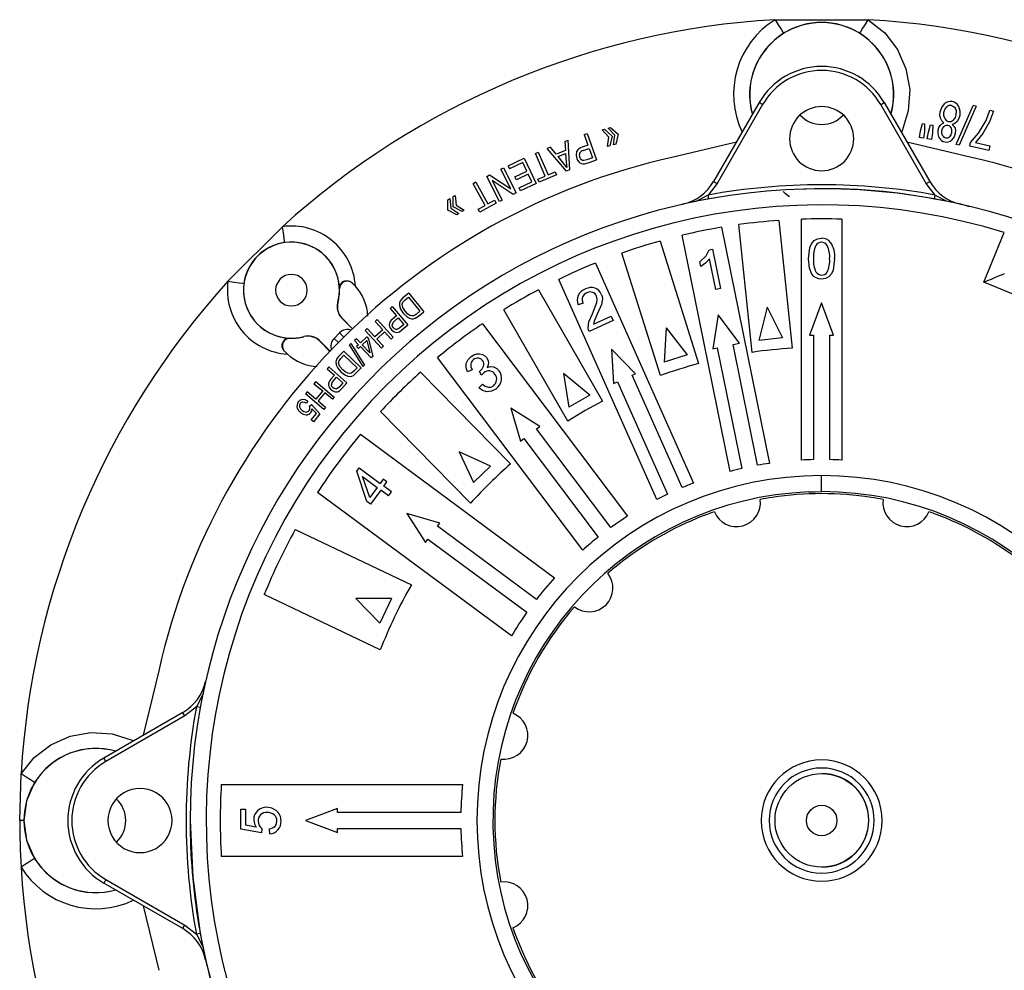
# Model space of a CAD drawing. Units: millimetres. Extents: x 5 to 619, y 2 to 447.
# Drawn here: x 170 to 232, y 279 to 338 of the extents above; entities that cross this region are included whole.
import ezdxf

# ---------------------------------------------------------------- set-up
doc = ezdxf.new("R2010")
doc.units = ezdxf.units.MM

msp = doc.modelspace()

# ---------------------------------------------------------------- linework, layer by layer
for p, q in [((217.5036, 338.1951), (223.312, 338.1951)), ((216.5106, 333.0294), (213.6726, 328.1139)), ((216.7271, 332.9044), (213.8891, 327.9889)), ((226.9264, 327.9889), (224.0884, 332.9045)), ((224.3049, 333.0295), (227.1429, 328.1139)), ((228.7929, 330.4166), (229.8499, 332.8374)), ((230.0315, 332.7997), (228.9733, 330.3791)), ((230.0315, 332.7997), (229.8499, 332.8374)), ((228.783, 332.5323), (228.7829, 332.274)), ((230.6552, 331.9092), (230.8976, 332.5584)), ((231.128, 332.5044), (230.881, 331.83)), ((230.8976, 332.5584), (231.128, 332.5044)), ((226.5607, 331.2636), (226.6885, 331.7172)), ((226.6885, 331.7172), (226.829, 331.6968)), ((226.829, 331.6968), (226.8202, 331.226)), ((227.0601, 331.1891), (227.1931, 331.6412)), ((227.1931, 331.6412), (227.3334, 331.6193)), ((227.3334, 331.6193), (227.3192, 331.1485)), ((230.1929, 331.1281), (230.6552, 331.9092)), ((230.881, 331.83), (230.4653, 331.1009)), ((205.598, 331.0404), (205.7833, 331.1069)), ((205.598, 331.0404), (205.8383, 330.3707)), ((205.7833, 331.1069), (206.3745, 329.4597)), ((206.7255, 331.3222), (206.8728, 331.368)), ((207.1428, 330.8819), (206.7255, 331.3222)), ((206.8728, 331.368), (207.3376, 330.9424)), ((207.0486, 330.2826), (207.1428, 330.8819)), ((207.1053, 331.4402), (207.2468, 331.4842)), ((207.5178, 330.9984), (207.1053, 331.4402)), ((207.3376, 330.9424), (207.1958, 330.3283)), ((207.2468, 331.4842), (207.7174, 331.0604)), ((207.4265, 330.4), (207.5178, 330.9984)), ((207.7174, 331.0604), (207.5699, 330.4446)), ((226.5008, 330.8501), (226.5607, 331.2636)), ((226.8202, 331.226), (226.7603, 330.8125)), ((226.9954, 330.7764), (227.0601, 331.1891)), ((227.3192, 331.1485), (227.2545, 330.7358)), ((229.6929, 330.5515), (230.1929, 331.1281)), ((230.4653, 331.1009), (229.9934, 330.5389)), ((204.3854, 330.6025), (204.5798, 330.6792)), ((204.3854, 330.6025), (204.4278, 330.0495)), ((204.5798, 330.6792), (204.6904, 328.8416)), ((205.8383, 330.3707), (205.4793, 330.2418)), ((207.1958, 330.3283), (207.0486, 330.2826)), ((207.5699, 330.4446), (207.4265, 330.4)), ((215.0916, 330.5717), (211.0749, 329.6139)), ((229.7406, 329.6139), (225.7239, 330.5717)), ((226.7603, 330.8125), (226.5008, 330.8501)), ((227.2545, 330.7358), (226.9954, 330.7764)), ((228.9733, 330.3791), (228.7929, 330.4166)), ((229.6384, 330.3191), (229.6929, 330.5515)), ((230.8201, 330.0421), (229.6384, 330.3191)), ((229.9934, 330.5389), (230.8874, 330.3293)), ((230.8874, 330.3293), (230.8201, 330.0421)), ((202.561, 329.8614), (202.7418, 329.9392)), ((203.1709, 328.4436), (202.561, 329.8614)), ((202.7418, 329.9392), (203.3518, 328.5214)), ((203.4934, 330.2507), (203.2848, 330.1684)), ((204.4932, 328.7638), (203.2848, 330.1684)), ((203.8492, 329.8213), (203.4934, 330.2507)), ((204.4278, 330.0495), (203.8492, 329.8213)), ((203.9751, 329.6682), (204.4442, 329.8532)), ((204.2973, 329.2743), (203.9751, 329.6682)), ((204.4442, 329.8532), (204.4805, 329.3157)), ((205.5462, 330.0464), (205.9081, 330.1763)), ((205.9081, 330.1763), (206.1194, 329.5876)), ((200.8643, 329.0936), (201.8698, 329.5637)), ((200.8643, 329.0936), (200.9517, 328.9065)), ((201.779, 329.2933), (200.9517, 328.9065)), ((202.0312, 328.7536), (201.779, 329.2933)), ((201.8698, 329.5637), (202.611, 327.9784)), ((204.5286, 328.9754), (204.2973, 329.2743)), ((204.4805, 329.3157), (204.5286, 328.9754)), ((205.7613, 329.4591), (205.5831, 329.4125)), ((205.6278, 329.2092), (205.8463, 329.2702)), ((206.1194, 329.5876), (205.7613, 329.4591)), ((205.8463, 329.2702), (206.3745, 329.4597)), ((199.5234, 328.4243), (199.7034, 328.5157)), ((200.3156, 326.8639), (199.5234, 328.4243)), ((199.7034, 328.5157), (201.0226, 327.6432)), ((200.4001, 328.8694), (200.5684, 328.9548)), ((201.0226, 327.6432), (200.4001, 328.8694)), ((200.5684, 328.9548), (201.3606, 327.3944)), ((201.2858, 328.4051), (202.0312, 328.7536)), ((202.1182, 328.5677), (201.3728, 328.2191)), ((202.3452, 328.0821), (202.1182, 328.5677)), ((202.7189, 328.2491), (203.1709, 328.4436)), ((203.8836, 328.5253), (202.8005, 328.0594)), ((203.3518, 328.5214), (203.8019, 328.715)), ((203.8019, 328.715), (203.8836, 328.5253)), ((204.6904, 328.8416), (204.4932, 328.7638)), ((198.8482, 328.0639), (198.6756, 327.9693)), ((199.418, 326.6161), (198.6756, 327.9693)), ((198.8482, 328.0639), (199.5906, 326.7108)), ((201.1805, 327.303), (199.8619, 328.1745)), ((199.8619, 328.1745), (200.4838, 326.9493)), ((201.3728, 328.2191), (201.2858, 328.4051)), ((201.5492, 327.71), (202.3452, 328.0821)), ((202.611, 327.9784), (201.6367, 327.5229)), ((202.8005, 328.0594), (202.7189, 328.2491)), ((213.8891, 327.9889), (213.3214, 327.2657)), ((227.4941, 327.2657), (226.9264, 327.9889)), ((197.4343, 327.1663), (197.5655, 327.2455)), ((197.5655, 327.2455), (197.6173, 326.641)), ((201.3606, 327.3944), (201.1805, 327.303)), ((201.6367, 327.5229), (201.5492, 327.71)), ((213.3662, 327.0197), (213.3214, 327.2657)), ((227.4494, 327.0197), (227.4941, 327.2657)), ((197.0981, 326.9635), (197.2258, 327.0405)), ((197.1021, 326.3302), (197.0981, 326.9635)), ((197.2258, 327.0405), (197.2811, 326.4382)), ((197.4427, 326.5357), (197.4343, 327.1663)), ((197.6173, 326.641), (198.1279, 326.3133)), ((198.9866, 326.3794), (199.418, 326.6161)), ((200.1196, 326.7654), (199.0859, 326.1983)), ((199.5906, 326.7108), (200.0203, 326.9465)), ((200.0203, 326.9465), (200.1196, 326.7654)), ((200.4838, 326.9493), (200.3156, 326.8639)), ((212.3532, 326.8204), (211.7353, 326.6876)), ((213.7017, 327.0666), (213.3662, 327.0197)), ((228.4434, 326.8255), (228.3612, 326.8536)), ((229.6374, 326.5336), (229.0802, 326.6876)), ((197.6605, 326.0313), (197.1021, 326.3302)), ((197.2811, 326.4382), (197.7891, 326.1089)), ((197.9967, 326.2342), (197.4427, 326.5357)), ((197.7891, 326.1089), (197.6605, 326.0313)), ((198.1279, 326.3133), (197.9967, 326.2342)), ((199.0859, 326.1983), (198.9866, 326.3794)), ((216.0838, 317.4609), (215.247, 325.4227)), ((217.7333, 325.684), (218.5701, 317.7222)), ((219.1578, 310.7448), (219.1578, 325.7587)), ((221.6578, 325.7587), (221.6578, 310.7448)), ((183.394, 321.8947), (186.7925, 325.2932)), ((214.704, 310.0445), (211.7107, 324.7571)), ((214.1605, 325.2555), (217.1538, 310.543)), ((230.5153, 321.8371), (231.7948, 324.9261)), ((210.3297, 324.3999), (212.7371, 316.7648)), ((210.3528, 316.013), (207.9454, 323.6481)), ((213.2031, 323.4756), (213.4034, 323.8578)), ((213.4034, 323.8578), (213.5972, 323.8974)), ((213.5972, 323.8974), (214.0999, 321.438)), ((219.5872, 323.2933), (219.6752, 324.0046)), ((206.3055, 323.0268), (212.4123, 309.311)), ((212.8207, 323.0981), (213.2031, 323.4756)), ((212.8801, 322.8074), (212.8207, 323.0981)), ((213.1646, 323.0268), (212.8801, 322.8074)), ((213.4075, 323.2929), (213.1646, 323.0268)), ((213.7992, 321.3765), (213.4075, 323.2929)), ((219.646, 322.7035), (219.5872, 323.2933)), ((221.2174, 323.3004), (221.1301, 322.5872)), ((219.8034, 322.3329), (219.646, 322.7035)), ((191.3383, 321.5867), (191.1425, 321.7846)), ((191.1427, 321.7828), (191.1425, 321.7846)), ((191.144, 321.7816), (191.1427, 321.7828)), ((191.144, 321.7816), (191.3383, 321.5867)), ((210.1284, 308.2941), (204.0217, 322.01)), ((236.9895, 319.1554), (230.5153, 321.8371)), ((190.3495, 321.4154), (190.3404, 321.5231)), ((190.3494, 321.419), (190.3495, 321.4154)), ((194.6622, 321.153), (194.3045, 320.8636)), ((194.6622, 321.153), (195.6057, 319.987)), ((202.7507, 321.3624), (206.7535, 314.4293)), ((214.0999, 321.438), (213.7992, 321.3765)), ((190.2365, 320.5586), (190.2483, 320.5603)), ((194.0904, 320.5614), (194.0858, 320.3823)), ((194.1613, 320.7155), (194.0904, 320.5614)), ((194.3045, 320.8636), (194.1613, 320.7155)), ((194.2946, 320.5924), (194.4307, 320.7381)), ((194.4307, 320.7381), (194.6424, 320.9093)), ((194.6424, 320.9093), (195.3632, 320.0184)), ((205.5307, 320.5203), (205.2294, 320.4213)), ((206.1119, 319.8703), (206.3997, 320.5774)), ((206.7351, 320.8016), (206.6728, 320.4393)), ((220.4043, 320.5389), (219.6403, 318.5337)), ((221.1403, 318.5337), (220.4043, 320.5389)), ((193.6265, 320.3141), (193.4987, 320.204)), ((193.4987, 320.204), (193.8968, 319.742)), ((193.6265, 320.3141), (194.6057, 319.1778)), ((194.0858, 320.3823), (194.1555, 320.1574)), ((194.1555, 320.1574), (194.3197, 319.9006)), ((194.4568, 320.0076), (194.301, 320.254)), ((194.3197, 319.9006), (194.5829, 319.6555)), ((195.155, 319.8499), (194.9659, 319.7366)), ((195.3632, 320.0184), (195.155, 319.8499)), ((195.2643, 319.7107), (195.6057, 319.987)), ((204.5885, 313.1793), (200.5857, 320.1124)), ((205.8987, 319.3605), (206.1119, 319.8703)), ((206.4199, 319.8453), (206.2241, 319.4128)), ((206.6728, 320.4393), (206.4199, 319.8453)), ((217.0173, 320.278), (216.4805, 318.2106)), ((217.0173, 320.278), (217.9722, 318.3674)), ((190.5071, 319.5944), (190.4949, 319.5911)), ((190.4949, 319.5911), (191.1766, 318.9094)), ((190.5066, 319.5949), (190.5071, 319.5944)), ((191.1847, 318.9168), (190.5071, 319.5944)), ((192.6882, 319.506), (192.5637, 319.3921)), ((192.5637, 319.3921), (193.0411, 318.8706)), ((192.6882, 319.506), (193.701, 318.3996)), ((193.8968, 319.742), (193.649, 319.5285)), ((193.7626, 319.3927), (194.0123, 319.6079)), ((194.0123, 319.6079), (194.3623, 319.2017)), ((195.0742, 319.5847), (195.2643, 319.7107)), ((199.2619, 319.2489), (208.3056, 307.2475)), ((205.849, 318.9748), (205.8987, 319.3605)), ((207.4137, 319.4388), (205.9046, 318.7656)), ((206.1737, 319.2087), (207.2935, 319.7082)), ((206.2241, 319.4128), (206.1737, 319.2087)), ((207.2935, 319.7082), (207.4137, 319.4388)), ((213.9649, 319.7992), (213.6287, 317.6898)), ((215.2881, 318.0274), (213.9649, 319.7992)), ((190.013, 318.3347), (190.3525, 318.6743)), ((190.3525, 318.6743), (190.6183, 318.4012)), ((192.0749, 318.9446), (191.9504, 318.8307)), ((192.9632, 317.7242), (191.9504, 318.8307)), ((192.5523, 318.4231), (192.0749, 318.9446)), ((193.0411, 318.8706), (192.5523, 318.4231)), ((193.1606, 318.74), (192.6718, 318.2925)), ((193.5765, 318.2856), (193.1606, 318.74)), ((193.5852, 318.8711), (193.7485, 318.7419)), ((194.1152, 318.9888), (193.987, 318.8968)), ((194.0852, 318.7479), (194.2413, 318.8638)), ((194.3623, 319.2017), (194.1152, 318.9888)), ((194.2413, 318.8638), (194.6057, 319.1778)), ((210.7109, 318.9836), (210.597, 316.8506)), ((210.7109, 318.9836), (212.0276, 317.3017)), ((187.1641, 318.3469), (187.2719, 318.3378)), ((187.2719, 318.3378), (187.2683, 318.3379)), ((188.127, 318.439), (188.1287, 318.4507)), ((189.0929, 318.1802), (189.0962, 318.1923)), ((189.7706, 317.5025), (189.0929, 318.1802)), ((189.0962, 318.1923), (189.7779, 317.5105)), ((190.2862, 318.0688), (190.013, 318.3347)), ((191.0629, 318.0154), (190.974, 317.926)), ((191.0629, 318.0154), (191.9019, 316.6594)), ((191.3998, 318.3061), (191.2872, 318.1973)), ((191.2872, 318.1973), (191.5369, 317.9392)), ((191.3998, 318.3061), (191.6494, 318.048)), ((191.6494, 318.048), (192.047, 318.4326)), ((191.7668, 317.9266), (192.0538, 318.2042)), ((192.047, 318.4326), (192.1644, 318.3112)), ((192.0538, 318.2042), (192.237, 317.4405)), ((192.1644, 318.3112), (192.422, 317.208)), ((192.6718, 318.2925), (193.0877, 317.8382)), ((193.701, 318.3996), (193.5765, 318.2856)), ((214.8825, 317.9449), (215.2881, 318.0274)), ((217.9722, 318.3674), (216.4805, 318.2106)), ((219.6403, 318.5337), (219.9078, 318.5337)), ((219.9078, 318.5337), (219.9078, 310.774)), ((220.9078, 318.5337), (221.1403, 318.5337)), ((220.9078, 310.774), (220.9078, 318.5337)), ((186.8655, 317.5897), (187.1005, 317.3489)), ((190.608, 317.5281), (190.291, 317.1946)), ((190.608, 317.5281), (191.6951, 316.4945)), ((191.8136, 316.5706), (190.974, 317.926)), ((191.5369, 317.9392), (191.4131, 317.8194)), ((191.4131, 317.8194), (191.5305, 317.6981)), ((191.5305, 317.6981), (191.6543, 317.8178)), ((192.3301, 317.1191), (191.6543, 317.8178)), ((192.237, 317.4405), (191.7668, 317.9266)), ((193.0877, 317.8382), (192.9632, 317.7242)), ((207.3039, 317.6527), (207.4322, 315.5206)), ((208.8025, 316.1307), (207.3039, 317.6527)), ((213.6287, 317.6898), (213.9026, 317.7455)), ((213.9026, 317.7455), (215.4331, 310.2227)), ((216.4131, 310.4221), (214.8825, 317.9449)), ((190.1683, 317.0291), (190.118, 316.8671)), ((190.118, 316.8671), (190.1367, 316.6889)), ((190.291, 317.1946), (190.1683, 317.0291)), ((190.3164, 316.9244), (190.4325, 317.0865)), ((190.4325, 317.0865), (190.62, 317.2838)), ((190.62, 317.2838), (191.4505, 316.4942)), ((192.422, 317.208), (192.3301, 317.1191)), ((205.5103, 305.1412), (196.4667, 317.1425)), ((212.0276, 317.3017), (210.597, 316.8506)), ((189.6901, 316.5616), (189.5777, 316.4358)), ((189.5777, 316.4358), (190.0325, 316.0295)), ((189.6901, 316.5616), (190.8087, 315.5622)), ((190.1367, 316.6889), (190.2351, 316.475)), ((190.2351, 316.475), (190.4312, 316.2417)), ((190.5532, 316.3657), (190.3668, 316.5898)), ((190.4312, 316.2417), (190.724, 316.0329)), ((191.266, 316.3001), (191.0933, 316.1631)), ((191.2204, 316.0266), (191.3925, 316.1762)), ((191.4505, 316.4942), (191.266, 316.3001)), ((191.3925, 316.1762), (191.6951, 316.4945)), ((191.9019, 316.6594), (191.8136, 316.5706)), ((195.4005, 316.2238), (201.0155, 310.5099)), ((198.6141, 316.3796), (198.3362, 316.2383)), ((199.0687, 316.2781), (199.1102, 316.3052)), ((199.2037, 316.0424), (199.0687, 316.2781)), ((199.3561, 316.2001), (199.2037, 316.0424)), ((205.9525, 314.7903), (204.303, 316.1473)), ((204.303, 316.1473), (204.6535, 314.0403)), ((188.8648, 315.6384), (188.7562, 315.5093)), ((188.8648, 315.6384), (190.0128, 314.673)), ((190.0325, 316.0295), (189.8146, 315.7857)), ((189.9448, 315.6658), (190.1645, 315.9116)), ((190.1645, 315.9116), (190.5643, 315.5544)), ((190.5643, 315.5544), (190.347, 315.3111)), ((190.4883, 315.2036), (190.8087, 315.5622)), ((207.4322, 315.5206), (207.6824, 315.6319)), ((207.6824, 315.6319), (210.8017, 308.6258)), ((208.5959, 316.0387), (208.8025, 316.1307)), ((211.7152, 309.0326), (208.5959, 316.0387)), ((188.3297, 315.0021), (188.2211, 314.873)), ((188.8708, 314.547), (188.3297, 315.0021)), ((188.7562, 315.5093), (189.2973, 315.0543)), ((189.2973, 315.0543), (188.8708, 314.547)), ((189.4328, 314.9403), (189.0063, 314.4331)), ((189.9042, 314.5439), (189.4328, 314.9403)), ((189.8368, 315.1255), (190.0155, 315.0186)), ((190.347, 315.3111), (190.2318, 315.2032)), ((190.3485, 315.0683), (190.4883, 315.2036)), ((199.0356, 315.2599), (199.256, 315.4774)), ((189.3691, 313.9075), (188.2211, 314.873)), ((188.3622, 314.4292), (188.2728, 314.2902)), ((189.0063, 314.4331), (189.4777, 314.0367)), ((190.0128, 314.673), (189.9042, 314.5439)), ((205.9525, 314.7903), (204.6535, 314.0403)), ((188.4835, 314.1097), (188.5925, 314.2108)), ((188.5925, 314.2108), (189.1192, 313.6351)), ((188.9035, 313.6464), (188.6305, 313.9508)), ((189.4777, 314.0367), (189.3691, 313.9075)), ((198.5192, 308.0567), (192.9041, 313.7707)), ((201.0262, 313.9798), (201.6309, 311.9311)), ((202.8288, 312.8339), (201.0262, 313.9798)), ((188.5872, 313.2479), (188.9035, 313.6464)), ((188.7251, 313.1385), (188.5872, 313.2479)), ((189.1192, 313.6351), (188.7251, 313.1385)), ((202.6387, 312.6906), (202.8288, 312.8339)), ((207.2696, 306.5453), (202.6387, 312.6906)), ((191.6558, 312.3539), (203.75, 303.4046)), ((201.6309, 311.9311), (201.8401, 312.0888)), ((201.8401, 312.0888), (206.471, 305.9435)), ((199.7534, 310.3679), (197.8142, 311.2709)), ((197.8142, 311.2709), (198.7078, 309.3405)), ((191.4246, 310.0536), (191.5736, 310.2552)), ((192.0489, 308.1731), (191.4246, 310.0536)), ((191.5736, 310.2552), (192.8762, 309.292)), ((199.7534, 310.3679), (198.7078, 309.3405)), ((192.2284, 308.4158), (191.7874, 309.7154)), ((191.7874, 309.7154), (192.6937, 309.0452)), ((193.077, 309.5635), (192.8762, 309.292)), ((193.3032, 309.3962), (193.077, 309.5635)), ((193.1025, 309.1247), (193.3032, 309.3962)), ((220.4078, 308.7795), (220.4078, 309.7795)), ((192.6937, 309.0452), (192.2284, 308.4158)), ((192.92, 308.8779), (192.2751, 308.0058)), ((193.4013, 308.522), (192.92, 308.8779)), ((193.5838, 308.7688), (193.1025, 309.1247)), ((201.0733, 299.7873), (188.9791, 308.7365)), ((192.2751, 308.0058), (192.0489, 308.1731)), ((193.4013, 308.522), (193.5838, 308.7688)), ((194.539, 307.4072), (195.7006, 305.6147)), ((196.5928, 306.8204), (194.539, 307.4072)), ((187.5904, 306.4254), (194.8277, 302.9734)), ((196.4509, 306.6287), (196.5928, 306.8204)), ((202.6229, 302.0616), (196.4509, 306.6287)), ((195.7006, 305.6147), (195.8561, 305.8248)), ((195.8561, 305.8248), (202.028, 301.2578)), ((192.8904, 298.9118), (185.6531, 302.3638)), ((191.3731, 302.1219), (192.8554, 300.5839)), ((193.5836, 302.1106), (191.3731, 302.1219)), ((193.5836, 302.1106), (192.8554, 300.5839)), ((179.0743, 297.6129), (178.1156, 293.5956)), ((181.4216, 295.3658), (180.6984, 294.7981)), ((181.6676, 295.3211), (181.4216, 295.3658)), ((180.5734, 295.0147), (175.6578, 292.1766)), ((180.6984, 294.7981), (175.7828, 291.9601)), ((170.4078, 288.2795), (170.4922, 291.1837)), ((220.4273, 291.207), (220.4148, 291.207)), ((182.9753, 290.5295), (198.0205, 290.5295)), ((184.1919, 287.7474), (184.1919, 288.9906)), ((184.1919, 288.9906), (184.4852, 288.9906)), ((184.4852, 288.9906), (184.4852, 287.993)), ((190.2305, 289.0252), (188.2305, 288.2795)), ((190.2305, 288.7795), (190.2305, 289.0252)), ((197.9133, 288.7795), (190.2305, 288.7795)), ((170.6606, 288.2795), (170.4078, 288.2795)), ((185.1571, 287.8583), (184.4852, 287.993)), ((188.2305, 288.2795), (190.2305, 287.5252)), ((185.476, 287.5053), (184.1919, 287.7474)), ((185.5135, 287.7935), (185.476, 287.5053)), ((186.0029, 287.4507), (185.9756, 287.773)), ((190.2305, 287.7795), (197.9133, 287.7795)), ((190.2305, 287.5252), (190.2305, 287.7795)), ((198.0205, 286.0295), (182.9753, 286.0295)), ((220.4148, 285.3761), (220.4273, 285.3761)), ((180.5734, 281.5444), (175.6579, 284.3823)), ((175.7829, 284.5988), (180.6984, 281.7609)), ((178.1156, 282.9633), (179.0743, 278.9461)), ((180.6984, 281.7609), (181.4215, 281.1932)), ((181.6676, 281.2379), (181.4216, 281.1932)), ((181.8668, 280.225), (181.9997, 279.607))]:
    msp.add_line(p, q)
at = {"flags": 128}
for points in [[(217.5036, 338.1951), (217.7053, 337.8711), (217.8764, 337.5961), (217.9911, 337.4118), (218.032, 337.3461)], [(222.7835, 337.3461), (222.8244, 337.4118), (222.9391, 337.5961), (223.1103, 337.8711), (223.312, 338.1951)], [(223.312, 338.1951), (224.3359, 337.3729), (225.1362, 336.3303), (225.6656, 335.1284), (225.8949, 333.8348), (225.8106, 332.5239), (225.4177, 331.2706), (225.368, 331.1882)], [(216.7271, 332.9044), (216.6442, 332.9522), (216.574, 332.9928), (216.5271, 333.0199), (216.5106, 333.0294)], [(224.0884, 332.9045), (224.1712, 332.9523), (224.2415, 332.9929), (224.2884, 333.02), (224.3049, 333.0295)], [(227.8013, 332.4592), (227.8909, 332.7317), (228.0649, 332.959)], [(228.0335, 332.4205), (228.0908, 332.6024), (228.2032, 332.7558)], [(228.4968, 332.846), (228.5957, 332.8112), (228.6799, 332.7451)], [(228.6799, 332.7451), (228.7466, 332.6475), (228.783, 332.5323)], [(228.9462, 332.7995), (229.0287, 332.521), (229.0154, 332.2301)], [(227.8197, 332.0506), (227.7851, 332.2536), (227.8013, 332.4592)], [(228.0778, 332.0403), (228.0239, 332.2264), (228.0335, 332.4205)], [(228.7829, 332.274), (228.7259, 332.0933), (228.6145, 331.9407)], [(229.0154, 332.2301), (228.9581, 332.0272), (228.852, 331.8455)], [(227.6727, 331.3213), (227.7162, 331.4727), (227.7949, 331.6076)], [(227.7949, 331.6076), (227.9021, 331.7052), (228.0341, 331.7653)], [(228.0341, 331.7653), (227.9025, 331.8896), (227.8197, 332.0506)], [(227.9052, 331.2774), (227.9508, 331.4159), (228.0386, 331.5322)], [(228.852, 331.8455), (228.7178, 331.7304), (228.5513, 331.6713)], [(228.5513, 331.6713), (228.6572, 331.5684), (228.7249, 331.4373)], [(227.7374, 330.8399), (227.6637, 331.0748), (227.6727, 331.3213)], [(227.9415, 330.9831), (227.8986, 331.127), (227.9052, 331.2774)], [(228.5037, 331.1514), (228.4581, 331.0149), (228.3702, 330.9013)], [(228.4715, 331.4523), (228.5125, 331.3047), (228.5037, 331.1514)], [(228.7371, 331.1194), (228.6601, 330.8872), (228.5104, 330.6943)], [(228.7249, 331.4373), (228.7505, 331.2793), (228.7371, 331.1194)], [(205.121, 329.9493), (205.094, 329.75), (205.1348, 329.5525)], [(205.1348, 329.5525), (205.187, 329.4403), (205.2586, 329.3434)], [(205.2586, 329.3434), (205.3382, 329.2721), (205.4271, 329.2253)], [(205.4316, 329.4676), (205.3675, 329.5383), (205.3234, 329.6278)], [(205.4271, 329.2253), (205.5242, 329.2047), (205.6278, 329.2092)], [(205.5831, 329.4125), (205.5023, 329.4257), (205.4316, 329.4676)], [(213.6726, 328.1139), (213.6891, 328.1044), (213.736, 328.0773), (213.8063, 328.0367), (213.8891, 327.9889)], [(226.9264, 327.9889), (227.0093, 328.0367), (227.0795, 328.0773), (227.1264, 328.1044), (227.1429, 328.1139)], [(213.3214, 327.2657), (212.5527, 326.8606), (211.7353, 326.6876)], [(218.4121, 327.1542), (218.1587, 327.3478), (218.0073, 327.4824)], [(227.4941, 327.2657), (228.1759, 326.9123), (228.3642, 326.8655)], [(213.3662, 327.0197), (212.5269, 326.8578), (212.3532, 326.8204)], [(229.0804, 326.6874), (228.2897, 326.8571), (227.4503, 327.0187)], [(208.7083, 325.8762), (208.7081, 325.8762), (208.7079, 325.8761)], [(186.9322, 324.303), (186.9214, 324.3797), (186.8911, 324.5946), (186.8458, 324.9153), (186.7925, 325.2932)], [(219.6752, 324.0046), (219.7801, 324.2333), (219.9438, 324.4238)], [(219.9438, 324.4238), (220.1568, 324.5382), (220.3968, 324.5724)], [(220.0546, 322.1003), (219.9144, 322.1995), (219.8034, 322.3329)], [(221.1301, 322.5872), (221.0245, 322.3588), (220.8604, 322.1687)], [(230.5153, 321.8371), (230.7562, 321.9369), (230.9888, 322.0333), (231.2052, 322.1229), (231.398, 322.2028), (231.5605, 322.2701), (231.6871, 322.3225), (231.7736, 322.3583), (231.8169, 322.3763)], [(183.394, 321.8947), (183.772, 321.8414), (184.0927, 321.7962), (184.3076, 321.7659), (184.3842, 321.7551)], [(191.1425, 321.7846), (190.9857, 321.884), (190.8163, 321.9217), (190.6671, 321.9081), (190.5356, 321.8556), (190.3818, 321.7005), (190.3404, 321.5231)], [(220.4078, 322.0196), (220.2255, 322.0379), (220.0546, 322.1003)], [(220.8604, 322.1687), (220.6475, 322.0544), (220.4078, 322.0196)], [(206.6706, 321.096), (206.7177, 320.9528), (206.7351, 320.8016)], [(194.2543, 320.4597), (194.2661, 320.5286), (194.2946, 320.5924)], [(194.301, 320.254), (194.2657, 320.3591), (194.2543, 320.4597)], [(206.3997, 320.5774), (206.4209, 320.7775), (206.3797, 320.9737)], [(194.7354, 319.7684), (194.5846, 319.8705), (194.4568, 320.0076)], [(194.5829, 319.6555), (194.7158, 319.5863), (194.8613, 319.5511)], [(194.9659, 319.7366), (194.8501, 319.733), (194.7354, 319.7684)], [(194.8613, 319.5511), (194.97, 319.5539), (195.0742, 319.5847)], [(193.4522, 319.1844), (193.4919, 319.0163), (193.5852, 318.8711)], [(193.713, 318.9893), (193.6539, 319.0804), (193.6334, 319.1869)], [(193.8488, 318.8943), (193.7744, 318.9325), (193.713, 318.9893)], [(193.7485, 318.7419), (193.8341, 318.7094), (193.9197, 318.6991)], [(193.987, 318.8968), (193.9182, 318.8825), (193.8488, 318.8943)], [(193.9197, 318.6991), (194.0055, 318.7132), (194.0852, 318.7479)], [(205.9046, 318.7656), (205.866, 318.8669), (205.849, 318.9748)], [(198.9008, 317.3643), (199.0807, 317.3731), (199.254, 317.3317)], [(190.2937, 316.7876), (190.2964, 316.8575), (190.3164, 316.9244)], [(190.3668, 316.5898), (190.3181, 316.6893), (190.2937, 316.7876)], [(198.3362, 316.2383), (198.2475, 316.499), (198.2529, 316.7736)], [(198.2529, 316.7736), (198.3601, 317.0174), (198.5464, 317.2085)], [(198.5464, 317.2085), (198.7145, 317.3078), (198.9008, 317.3643)], [(199.254, 317.3317), (199.4032, 317.249), (199.5217, 317.1303)], [(199.5217, 317.1303), (199.5978, 316.9941), (199.6299, 316.8424)], [(199.6299, 316.8424), (199.6139, 316.675), (199.5517, 316.5185)], [(190.8606, 316.1647), (190.6978, 316.2463), (190.5532, 316.3657)], [(191.0933, 316.1631), (190.9789, 316.1445), (190.8606, 316.1647)], [(198.5328, 316.7417), (198.5432, 316.5542), (198.6141, 316.3796)], [(199.1102, 316.3052), (199.2419, 316.4362), (199.33, 316.5996)], [(199.5517, 316.5185), (199.7502, 316.5729), (199.9551, 316.5557)], [(199.9551, 316.5557), (200.1456, 316.4604), (200.2954, 316.3083)], [(190.724, 316.0329), (190.8648, 315.9815), (191.0137, 315.9656)], [(191.0137, 315.9656), (191.121, 315.9825), (191.2204, 316.0266)], [(189.6642, 315.4188), (189.7253, 315.2574), (189.8368, 315.1255)], [(189.9481, 315.2594), (189.8776, 315.342), (189.8435, 315.4449)], [(190.0951, 315.1828), (190.0163, 315.211), (189.9481, 315.2594)], [(190.0155, 315.0186), (190.1046, 314.9975), (190.1907, 314.9984)], [(190.2318, 315.2032), (190.1654, 315.1801), (190.0951, 315.1828)], [(190.1907, 314.9984), (190.274, 315.0235), (190.3485, 315.0683)], [(199.5389, 315.0025), (199.2627, 315.0827), (199.0356, 315.2599)], [(199.256, 315.4774), (199.4264, 315.3517), (199.6259, 315.2844)], [(200.0941, 315.1761), (199.8327, 315.0364), (199.5389, 315.0025)], [(199.6259, 315.2844), (199.7932, 315.3018), (199.9425, 315.38)], [(188.3622, 314.4292), (188.2119, 314.5024), (188.0462, 314.5203)], [(188.2728, 314.2902), (188.1667, 314.3407), (188.0537, 314.3565)], [(187.7138, 313.9929), (187.7979, 313.8278), (187.9272, 313.6951)], [(187.8576, 314.0621), (187.918, 313.9362), (188.0177, 313.8354)], [(187.9272, 313.6951), (188.0887, 313.6002), (188.2726, 313.5678)], [(188.0177, 313.8354), (188.132, 313.766), (188.2594, 313.7404)], [(188.453, 313.8375), (188.4893, 313.8997), (188.506, 313.9698)], [(188.506, 313.9698), (188.5038, 314.0412), (188.4835, 314.1097)], [(188.5544, 313.7036), (188.6143, 313.8205), (188.6305, 313.9508)], [(219.5976, 308.7632), (220.0026, 308.7754), (220.4078, 308.7795)], [(219.5813, 308.7626), (219.5895, 308.7629), (219.5976, 308.7632)], [(181.9997, 296.952), (181.8266, 296.1345), (181.4215, 295.3658)], [(182.001, 296.9519), (181.8314, 296.1606), (181.6697, 295.3206)], [(180.6984, 294.7981), (180.6505, 294.881), (180.61, 294.9512), (180.5829, 294.9982), (180.5734, 295.0147)], [(170.4922, 291.1837), (171.3146, 292.2078), (172.3573, 293.0081), (173.5597, 293.5377), (174.8534, 293.7667), (176.1645, 293.6821), (177.4179, 293.2889), (177.4992, 293.2398)], [(175.7828, 291.9601), (175.7349, 292.043), (175.6944, 292.1132), (175.6673, 292.1601), (175.6578, 292.1766)], [(171.3411, 290.6553), (171.2754, 290.6962), (171.0912, 290.8109), (170.8162, 290.982), (170.4922, 291.1837)], [(171.3409, 290.6549), (170.8311, 289.5032), (170.6606, 288.2795)], [(186.3974, 288.9111), (186.121, 289.0606), (185.8102, 289.1083)], [(170.6606, 288.2795), (170.8311, 287.0557), (171.3409, 285.9041)], [(181.0328, 288.2795), (181.1922, 284.759), (181.6697, 281.2386)], [(185.0002, 288.3307), (185.0419, 288.0825), (185.1571, 287.8583)], [(185.2713, 288.2488), (185.288, 288.1093), (185.3392, 287.9809)], [(185.3392, 287.9809), (185.4156, 287.8743), (185.5135, 287.7935)], [(186.3303, 287.9384), (186.4192, 288.0849), (186.448, 288.2539)], [(171.3411, 285.9037), (171.2754, 285.8629), (171.0912, 285.7482), (170.8162, 285.577), (170.4922, 285.3753)], [(175.7829, 284.5988), (175.735, 284.516), (175.6945, 284.4458), (175.6674, 284.3988), (175.6579, 284.3823)], [(180.5734, 281.5444), (180.5829, 281.5608), (180.61, 281.6078), (180.6505, 281.678), (180.6984, 281.7609)], [(181.4216, 281.1932), (181.8267, 280.4245), (181.9997, 279.607)], [(181.6675, 281.2379), (181.8295, 280.3987), (181.8668, 280.225)], [(182.001, 279.6073), (182.6859, 276.9917), (182.6968, 276.9594)]]:
    msp.add_lwpolyline(points, dxfattribs=at)
for centre, radius in [((220.4155, 288.2917), 2.9152), ((220.4078, 288.2795), 0.95)]:
    msp.add_circle(centre, radius)
for centre, radius, start, end in [((220.4081, 288.2786), 50.0009, 93.330225, 132.244816), ((220.3804, 333.5459), 5.4673, 121.748582, 205.54562), ((220.4078, 333.5295), 4.4891, 344.117486, 195.882514), ((220.4078, 333.5371), 4.4892, 58.047274, 121.952726), ((220.4074, 288.2786), 50.0009, 47.755184, 86.669776), ((220.4078, 333.5295), 4.4957, 121.901258, 195.963577), ((220.4078, 333.5295), 4.4957, 344.036423, 58.098742), ((220.4078, 330.7795), 4.5, 30.002123, 149.999246), ((220.4078, 330.7794), 4.2501, 30.001293, 150.000041), ((220.4078, 330.7795), 2, 0.000001, 179.999999), ((228.4351, 332.5622), 0.5427, 78.388569, 133.015433), ((228.4357, 332.5216), 0.33, 79.340716, 134.789929), ((228.4614, 332.5591), 0.5411, 26.36797, 81.181093), ((220.4078, 333.5295), 1.8603, 223.899029, 316.164103), ((228.2219, 331.3461), 0.2612, 78.8694, 134.574931), ((228.3871, 332.1822), 0.3403, 204.651305, 259.198516), ((228.2288, 331.3374), 0.2686, 25.331959, 80.671405), ((228.381, 332.1703), 0.3275, 259.862829, 315.475236), ((228.1853, 331.0926), 0.2673, 204.189103, 259.084331), ((228.1834, 331.0941), 0.2684, 259.542471, 314.095357), ((220.4078, 330.7795), 2, 180.000001, 359.999999), ((228.1687, 331.0591), 0.4838, 206.939795, 260.891912), ((228.1901, 331.0492), 0.478, 258.169749, 312.066466), ((205.5894, 329.7413), 0.5125, 102.408659, 156.053005), ((205.6193, 329.7569), 0.3228, 158.297079, 203.566167), ((205.6276, 329.7017), 0.3543, 103.288871, 150.465679), ((220.4085, 288.2799), 42.3747, 102.724445, 167.276292), ((220.4069, 288.2798), 42.3749, 12.723835, 77.275451), ((211.0745, 329.6139), 3, 282.723893, 330), ((220.4078, 288.2795), 39.625, 79.698125, 100.301875), ((229.741, 329.6139), 3, 210, 257.276107), ((220.4078, 288.2795), 39.375, 71.140281, 179.999996), ((220.6954, 291.6155), 36.0419, 79.198582, 92.864678), ((220.4096, 288.2777), 38.3762, 72.742044, 197.257958), ((220.4078, 288.2795), 37.5, 94.089787, 97.910213), ((220.4078, 288.2795), 37.5, 88.089786, 91.910214), ((187.3505, 321.3368), 3.9956, 3.587166, 98.027491), ((220.4078, 288.2795), 37.5, 99.589787, 103.410213), ((187.3505, 321.3367), 2.9891, 344.909504, 285.090496), ((187.3465, 321.3408), 2.9911, 97.961198, 172.038802), ((187.3505, 321.3367), 2.9957, 3.567385, 98.027465), ((220.4078, 288.2795), 37.5, 105.589787, 109.410213), ((220.4105, 323.8917), 0.4285, 91.687896, 148.771365), ((220.4297, 323.8844), 0.6888, 38.816594, 92.739773), ((220.3933, 323.8944), 0.4257, 31.79315, 89.38906), ((219.6189, 323.4443), 1.605, 354.857066, 32.906106), ((221.4332, 323.4523), 1.5387, 154.533853, 185.877387), ((219.3651, 323.4467), 1.5439, 354.509477, 25.798067), ((220.4078, 288.2795), 37.5, 112.089787, 115.910213), ((221.429, 323.1489), 1.5333, 174.542606, 206.057206), ((219.3711, 323.1443), 1.5386, 333.367506, 5.772005), ((187.3505, 321.3367), 0.9853, 90, 270), ((187.3505, 321.3367), 0.9853, 270, 90), ((220.4151, 322.7023), 0.4286, 211.964503, 269.330178), ((220.4155, 322.6669), 0.3933, 269.217583, 327.315057), ((220.4087, 288.2791), 50.0009, 137.755197, 176.669762), ((187.3505, 321.3367), 3.9956, 171.97256, 266.412783), ((187.3505, 321.3367), 2.9957, 171.972535, 266.432615), ((190.8233, 321.4324), 0.4741, 47.646937, 181.618571), ((187.3505, 321.3367), 3, 344.999921, 1.501455), ((189.1183, 319.569), 3, 2.993364, 42.267146), ((220.4078, 288.2795), 37.5, 118.089787, 121.910213), ((205.967, 320.645), 0.8207, 110.761083, 153.474754), ((205.9448, 320.734), 0.4755, 111.124377, 158.072424), ((206.0364, 320.7187), 0.7816, 72.026167, 117.447368), ((205.9814, 320.7603), 0.4662, 70.795656, 116.493368), ((206.0011, 320.8104), 0.4124, 23.323935, 71.081592), ((206.0634, 320.8383), 0.6597, 22.998714, 71.053556), ((191.2001, 320.2977), 0.9983, 164.852566, 225.057117), ((191.2142, 320.3015), 1, 165.033149, 224.955889), ((205.9286, 320.7124), 0.7574, 156.744659, 202.60615), ((205.9692, 320.7471), 0.4937, 160.549083, 207.356865), ((193.8923, 319.1611), 0.4407, 123.506347, 176.9701), ((193.9344, 319.1414), 0.3044, 124.359533, 171.411383), ((220.4078, 288.2795), 37.5, 124.325225, 129.674775), ((190.8518, 318.1856), 0.6986, 69.259636, 135.616802), ((187.2131, 317.8901), 0.4594, 96.125258, 220.826092), ((187.2549, 317.8639), 0.4741, 88.388931, 222.555175), ((187.3505, 321.3367), 3, 268.498545, 285.000079), ((188.3858, 317.4731), 1, 45.044757, 104.966522), ((188.3896, 317.4872), 0.9983, 44.942733, 105.14779), ((190.5022, 317.8353), 0.6991, 134.407074, 200.731589), ((220.4078, 288.2795), 29.5, 93.571486, 98.428514), ((189.1183, 319.569), 3, 227.732854, 267.01948), ((198.9445, 316.6693), 0.4181, 125.147065, 170.029182), ((198.9584, 316.6994), 0.4024, 83.214886, 129.242033), ((198.9609, 316.7259), 0.3758, 35.794088, 83.113805), ((198.9974, 316.7169), 0.3527, 340.571893, 40.458326), ((220.4078, 288.2795), 29.5, 105.071485, 109.928514), ((220.4078, 288.2795), 37.5, 131.825226, 137.174775), ((199.6549, 315.8304), 0.4753, 82.161638, 128.951357), ((199.6545, 315.8342), 0.4717, 35.299435, 82.055039), ((199.7076, 315.8534), 0.7433, 349.72263, 37.735797), ((190.1036, 315.4529), 0.4407, 130.974498, 184.438303), ((190.1478, 315.4389), 0.3044, 131.826082, 178.879682), ((199.6509, 315.7828), 0.4973, 305.904083, 352.684444), ((199.6392, 315.7908), 0.5099, 351.954922, 38.281514), ((199.6141, 315.8615), 0.8367, 305.003231, 350.318889), ((188.0799, 314.1222), 0.3883, 140.628905, 199.444306), ((188.0847, 314.1431), 0.3792, 95.824383, 143.532538), ((188.0677, 314.142), 0.2149, 93.742156, 141.995863), ((220.4078, 288.2795), 29.5, 117.571486, 122.428514), ((188.0858, 314.1283), 0.2376, 142.092711, 196.18253), ((188.2578, 313.9853), 0.2449, 270.377579, 322.860087), ((188.2734, 313.9265), 0.3587, 269.867752, 321.58107), ((220.4078, 288.2795), 37.5, 140.060187, 146.939813), ((220.4078, 288.2795), 22.5, 91.273345, 93.184739), ((220.4078, 288.2795), 22.5, 86.815261, 88.726655), ((220.4078, 288.2795), 29.5, 131.099101, 137.900899), ((220.4078, 288.2795), 22.5, 102.773344, 104.684739), ((220.4078, 288.2795), 22.5, 98.315261, 100.226656), ((220.4135, 288.2795), 21.5, 90.015289, 269.984711), ((220.4075, 288.2795), 21.5, 270.000811, 89.999189), ((220.4078, 288.2795), 22.5, 110.815262, 112.726656), ((220.4075, 288.2795), 20.5, 270.000856, 89.999144), ((220.4079, 288.2794), 20.4999, 92.311041, 269.999631), ((220.4078, 288.2795), 22.5, 115.273344, 117.184739), ((215.102, 308.081), 1.4851, 201.89979, 8.10021), ((220.4078, 288.2795), 20.375, 98.698745, 100.850288), ((220.4078, 288.2869), 20.3676, 81.298134, 98.701901), ((220.4078, 288.2795), 20.375, 79.149712, 81.301255), ((225.7136, 308.081), 1.4851, 171.89979, 338.10021), ((220.4078, 288.2795), 22.5, 122.539156, 125.726656), ((220.4069, 288.2916), 20.3626, 111.311336, 128.718078), ((220.4078, 288.2795), 20.375, 109.149712, 111.301255), ((220.4078, 288.2795), 20.375, 68.698746, 70.850288), ((220.4057, 288.2864), 20.3684, 51.284434, 68.686149), ((220.4078, 288.2795), 37.5, 151.060187, 157.939813), ((220.4078, 288.2795), 22.5, 128.273344, 131.460844), ((220.4078, 288.2795), 20.375, 128.698743, 130.850288), ((220.4078, 288.2795), 22.5, 137.76083, 142.226656), ((205.9121, 302.7752), 1.4851, 231.89979, 38.10021), ((220.4078, 288.2795), 29.5, 150.125735, 158.874265), ((220.4078, 288.2795), 20.375, 139.149712, 160.850288), ((220.4078, 288.2795), 22.5, 144.773345, 149.239171), ((179.0734, 297.6127), 3, 300, 347.276107), ((220.4078, 288.2795), 39.625, 169.698124, 190.301876), ((200.6063, 293.5853), 1.4851, 261.89979, 68.10021), ((175.1578, 288.2795), 4.4891, 74.117486, 285.882514), ((175.1578, 288.2795), 4.4957, 74.036423, 148.098742), ((177.9078, 288.2795), 4.5, 120.002056, 239.999314), ((177.9079, 288.2795), 4.2501, 120.001279, 240.000113), ((220.4078, 288.2795), 20.375, 169.149712, 190.850288), ((220.4078, 288.2793), 3.775, 0.00249, 179.99751), ((220.4078, 288.2793), 3.775, 0.003824, 179.996176), ((220.4078, 288.2794), 3.275, 0.001635, 179.998365), ((220.4266, 288.2915), 2.9155, 270.013482, 89.986518), ((220.4078, 288.2795), 37.5, 176.560187, 183.439813), ((220.4078, 288.2795), 22.5, 174.260829, 178.726656), ((177.9078, 288.2795), 2, 359.999947, 180.000053), ((175.1578, 288.2795), 1.8603, 313.899029, 46.164103), ((185.7527, 288.3438), 0.7526, 134.25971, 180.998301), ((185.7801, 288.3203), 0.7885, 87.811682, 134.498821), ((185.7823, 288.2694), 0.5114, 134.555116, 182.304926), ((185.8045, 288.224), 0.5595, 86.620339, 132.918172), ((185.8704, 288.158), 0.6254, 48.929848, 93.012311), ((185.9548, 288.2598), 0.4933, 359.31991, 48.554432), ((185.8994, 288.2831), 0.8016, 357.915758, 51.587678), ((220.4054, 288.2794), 49.9976, 179.999907, 183.329922), ((177.9078, 288.2795), 2, 179.999948, 0.000052), ((220.4078, 288.2795), 39.375, 179.999998, 198.859127), ((185.9291, 288.3359), 0.5648, 274.730109, 315.273454), ((185.9028, 288.2147), 0.7985, 319.482614, 2.818356), ((220.4078, 288.2797), 3.775, 180.00334, 359.99666), ((220.4078, 288.2795), 3.275, 180.000715, 359.999285), ((220.4078, 288.2796), 3.275, 180.001644, 359.998356), ((185.9572, 288.1921), 0.7428, 273.532493, 318.080317), ((220.4078, 288.2795), 22.5, 181.273344, 185.739171), ((175.1578, 288.2795), 4.4957, 211.901258, 285.963577), ((220.4087, 288.2799), 50.0009, 183.330241, 222.2448), ((175.1416, 288.2524), 5.4676, 211.749698, 295.543828), ((200.6063, 282.9737), 1.4851, 291.89979, 98.10021), ((179.0734, 278.9463), 3, 12.723893, 60), ((220.4078, 288.2795), 20.375, 199.149712, 220.850288), ((220.4069, 288.2792), 42.3749, 282.724553, 347.276167)]:
    msp.add_arc(centre, radius, start, end)

doc.saveas('drawing.dxf')
